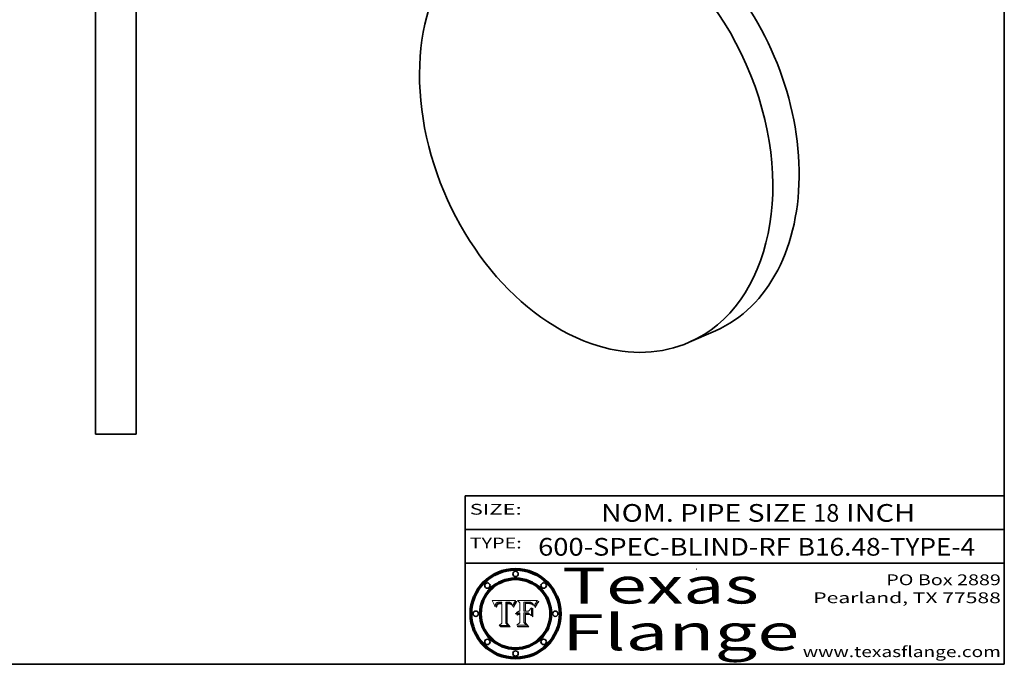
# Model space of a CAD drawing. Extents: x 0 to 10.8, y 0 to 8.2.
# Drawn here: x 5.3 to 10.8, y 0.2 to 3.8 of the extents above; entities that cross this region are included whole.
import ezdxf
from ezdxf.enums import TextEntityAlignment as Align

# ---------------------------------------------------------------- set-up
doc = ezdxf.new("R2010")
doc.units = 0
doc.header["$MEASUREMENT"] = 0
doc.layers.get('0').update_dxf_attribs({"lineweight": 13})
doc.layers.add('1', color=7, linetype='Continuous', lineweight=13)
doc.styles.get("Standard").update_dxf_attribs({"font": 'isocp.shx'})

# ---------------------------------------------------------------- blocks, each defined once
blk = doc.blocks.new('BLOCK6341')
at = {"color": 7, "lineweight": 13, "ltscale": 0.03937}
for s, p, p2 in [('600-SPEC-BLIND-RF', (8.155588, 0.854139), (9.561666, 0.854139)), ('B16.48-TYPE-4', (9.600225, 0.854139), (10.587968, 0.854139))]:
    blk.add_text(s, height=0.098425, dxfattribs=at).set_placement(p, p2, align=Align.FIT)
blk = doc.blocks.new('BLOCK6342')
at = {"color": 7, "lineweight": 13, "ltscale": 0.03937}
for s, p, p2 in [('NOM. PIPE SIZE ', (8.506129, 1.042602), (9.686184, 1.042602)), ('18', (9.687684, 1.042602), (9.831417, 1.042602)), (' INCH', (9.832917, 1.042602), (10.255234, 1.042602))]:
    blk.add_text(s, height=0.098425, dxfattribs=at).set_placement(p, p2, align=Align.FIT)
blk = doc.blocks.new('BLOCK6343')
at = {"color": 7, "lineweight": 13, "ltscale": 0.03937}
for s, p, p2 in [('PO Box 2889', (10.093103, 0.689966), (10.730818, 0.689966)), ('Pearland, TX 77588', (9.686702, 0.589966), (10.730818, 0.589966)), ('www.texasflange.com', (9.628644, 0.289966), (10.730818, 0.289966))]:
    blk.add_text(s, height=0.06, dxfattribs=at).set_placement(p, p2, align=Align.FIT)
blk = doc.blocks.new('BLOCK6344')
at = {"color": 7, "lineweight": 13, "ltscale": 0.03937}
blk.add_text('SIZE:', height=0.06, dxfattribs=at).set_placement((7.774762, 1.08216), (8.064134, 1.08216), align=Align.FIT)
blk = doc.blocks.new('BLOCK6345')
at = {"color": 7, "lineweight": 13, "ltscale": 0.03937}
blk.add_text('TYPE:', height=0.06, dxfattribs=at).set_placement((7.774762, 0.894218), (8.064134, 0.894218), align=Align.FIT)
blk = doc.blocks.new('BLOCK6346')
at = {"color": 7, "lineweight": 13, "ltscale": 0.03937}
for s, p, p2 in [('Texas', (8.289209, 0.587871), (9.383692, 0.587871)), ('Flange', (8.289209, 0.327871), (9.608945, 0.327871))]:
    blk.add_text(s, height=0.2, dxfattribs=at).set_placement(p, p2, align=Align.FIT)
blk = doc.blocks.new('BLOCK6347')
at = {"color": 7, "lineweight": 5, "ltscale": 0.00324}
blk.add_line((8.029831, 0.605292), (7.900255, 0.604209), dxfattribs=at)
at = {"color": 7, "lineweight": 5, "ltscale": 0.000103}
blk.add_line((7.900255, 0.604209), (7.902151, 0.600546), dxfattribs=at)
at = {"color": 7, "lineweight": 5, "ltscale": 0.0004}
blk.add_line((8.021177, 0.589826), (8.029019, 0.60375), dxfattribs=at)
at = {"color": 7, "lineweight": 5, "ltscale": 4.4e-05}
for p, q in [((8.029019, 0.60375), (8.029831, 0.605292)), ((7.924063, 0.590958), (7.92553, 0.591923)), ((8.006836, 0.587694), (8.007806, 0.586212)), ((8.018235, 0.583734), (8.018954, 0.58536))]:
    blk.add_line(p, q, dxfattribs=at)
at = {"color": 7, "lineweight": 5, "ltscale": 0.0001}
blk.add_line((7.902151, 0.600546), (7.903945, 0.596951), dxfattribs=at)
at = {"color": 7, "lineweight": 5, "ltscale": 9.8e-05}
blk.add_line((7.903945, 0.596951), (7.905638, 0.593424), dxfattribs=at)
at = {"color": 7, "lineweight": 5, "ltscale": 9.5e-05}
for p, q in [((7.905638, 0.593424), (7.907229, 0.589967)), ((7.913659, 0.573722), (7.915938, 0.570681))]:
    blk.add_line(p, q, dxfattribs=at)
at = {"color": 7, "lineweight": 5, "ltscale": 9.3e-05}
blk.add_line((7.907229, 0.589967), (7.908719, 0.58658), dxfattribs=at)
at = {"color": 7, "lineweight": 5, "ltscale": 9e-05}
blk.add_line((7.908719, 0.58658), (7.910106, 0.583262), dxfattribs=at)
at = {"color": 7, "lineweight": 5, "ltscale": 8.7e-05}
blk.add_line((7.910106, 0.583262), (7.911392, 0.580013), dxfattribs=at)
at = {"color": 7, "lineweight": 5, "ltscale": 8.5e-05}
blk.add_line((7.911392, 0.580013), (7.912577, 0.576833), dxfattribs=at)
at = {"color": 7, "lineweight": 5, "ltscale": 8.2e-05}
blk.add_line((7.912577, 0.576833), (7.913659, 0.573722), dxfattribs=at)
at = {"color": 7, "lineweight": 5, "ltscale": 6.6e-05}
blk.add_line((7.915938, 0.570681), (7.916123, 0.573306), dxfattribs=at)
at = {"color": 7, "lineweight": 5, "ltscale": 6.2e-05}
for p, q in [((7.916123, 0.573306), (7.916418, 0.575775)), ((7.921734, 0.569565), (7.921454, 0.567111)), ((8.011871, 0.576531), (8.012525, 0.574142))]:
    blk.add_line(p, q, dxfattribs=at)
at = {"color": 7, "lineweight": 5, "ltscale": 5.9e-05}
for p, q in [((7.916418, 0.575775), (7.916824, 0.578087)), ((8.011163, 0.578771), (8.011871, 0.576531))]:
    blk.add_line(p, q, dxfattribs=at)
at = {"color": 7, "lineweight": 5, "ltscale": 5.5e-05}
for p, q in [((7.916824, 0.578087), (7.917339, 0.580242)), ((7.922543, 0.574013), (7.922096, 0.571866)), ((7.951177, 0.595142), (7.953361, 0.594908)), ((7.988236, 0.595943), (7.990431, 0.595799))]:
    blk.add_line(p, q, dxfattribs=at)
at = {"color": 7, "lineweight": 5, "ltscale": 5.2e-05}
for p, q in [((7.917339, 0.580242), (7.917966, 0.58224)), ((7.923073, 0.576006), (7.922543, 0.574013)), ((7.990431, 0.595799), (7.992506, 0.595562)), ((8.014802, 0.574562), (8.015467, 0.576534))]:
    blk.add_line(p, q, dxfattribs=at)
at = {"color": 7, "lineweight": 5, "ltscale": 5e-05}
for p, q in [((7.917966, 0.58224), (7.918703, 0.584081)), ((7.938912, 0.589269), (7.936934, 0.588921)), ((7.94287, 0.595557), (7.944881, 0.595532)), ((8.008726, 0.584579), (8.009591, 0.582795))]:
    blk.add_line(p, q, dxfattribs=at)
at = {"color": 7, "lineweight": 5, "ltscale": 4.7e-05}
for p, q in [((7.918703, 0.584081), (7.919549, 0.585767)), ((7.936934, 0.588921), (7.935095, 0.588473)), ((7.994457, 0.595229), (7.996287, 0.5948)), ((8.007806, 0.586212), (8.008726, 0.584579)), ((8.01683, 0.580272), (8.017528, 0.582038))]:
    blk.add_line(p, q, dxfattribs=at)
at = {"color": 7, "lineweight": 5, "ltscale": 4.5e-05}
for p, q in [((7.919549, 0.585767), (7.920506, 0.587294)), ((7.92513, 0.573132), (7.925573, 0.574872)), ((7.935095, 0.588473), (7.933397, 0.587925)), ((7.937799, 0.586203), (7.939577, 0.586511)), ((7.996287, 0.5948), (7.997995, 0.594276))]:
    blk.add_line(p, q, dxfattribs=at)
at = {"color": 7, "lineweight": 5, "ltscale": 4.3e-05}
for p, q in [((7.920506, 0.587294), (7.921574, 0.588665)), ((7.92516, 0.581064), (7.924381, 0.579533)), ((7.997995, 0.594276), (7.99958, 0.593658)), ((8.018954, 0.58536), (8.019684, 0.586917))]:
    blk.add_line(p, q, dxfattribs=at)
at = {"color": 7, "lineweight": 5, "ltscale": 7e-05}
blk.add_line((7.921454, 0.567111), (7.924266, 0.567111), dxfattribs=at)
at = {"color": 7, "lineweight": 5, "ltscale": 4.2e-05}
for p, q in [((7.921574, 0.588665), (7.922751, 0.58988)), ((7.922751, 0.58988), (7.924063, 0.590958)), ((7.925573, 0.574872), (7.926092, 0.57648)), ((7.933397, 0.587925), (7.931839, 0.587279)), ((7.936151, 0.585809), (7.937799, 0.586203)), ((8.00581, 0.589025), (8.006836, 0.587694)), ((8.019684, 0.586917), (8.020426, 0.588405))]:
    blk.add_line(p, q, dxfattribs=at)
at = {"color": 7, "lineweight": 5, "ltscale": 5.8e-05}
for p, q in [((7.922096, 0.571866), (7.921734, 0.569565)), ((7.985918, 0.595991), (7.988236, 0.595943))]:
    blk.add_line(p, q, dxfattribs=at)
at = {"color": 7, "lineweight": 5, "ltscale": 4.8e-05}
for p, q in [((7.923684, 0.577847), (7.923073, 0.576006)), ((7.924766, 0.571259), (7.92513, 0.573132)), ((7.927152, 0.592775), (7.92893, 0.593513)), ((7.939577, 0.586511), (7.941484, 0.58673))]:
    blk.add_line(p, q, dxfattribs=at)
at = {"color": 7, "lineweight": 5, "ltscale": 4.6e-05}
for p, q in [((7.924381, 0.579533), (7.923684, 0.577847)), ((7.92553, 0.591923), (7.927152, 0.592775)), ((8.017528, 0.582038), (8.018235, 0.583734))]:
    blk.add_line(p, q, dxfattribs=at)
at = {"color": 7, "lineweight": 5, "ltscale": 5.4e-05}
for p, q in [((7.924266, 0.567111), (7.924478, 0.569252)), ((7.930864, 0.594138), (7.932953, 0.594648)), ((7.943519, 0.58686), (7.945682, 0.586905)), ((7.949034, 0.595323), (7.951177, 0.595142)), ((8.014147, 0.572519), (8.014802, 0.574562))]:
    blk.add_line(p, q, dxfattribs=at)
at = {"color": 7, "lineweight": 5, "ltscale": 5.1e-05}
for p, q in [((7.924478, 0.569252), (7.924766, 0.571259)), ((7.92893, 0.593513), (7.930864, 0.594138)), ((7.941484, 0.58673), (7.943519, 0.58686)), ((7.944881, 0.595532), (7.946936, 0.595454)), ((8.015467, 0.576534), (8.016143, 0.578438))]:
    blk.add_line(p, q, dxfattribs=at)
at = {"color": 7, "lineweight": 5, "ltscale": 4.1e-05}
for p, q in [((7.926023, 0.582444), (7.92516, 0.581064)), ((7.99958, 0.593658), (8.001043, 0.592944))]:
    blk.add_line(p, q, dxfattribs=at)
at = {"color": 7, "lineweight": 5, "ltscale": 3.9e-05}
for p, q in [((7.926968, 0.58367), (7.926023, 0.582444)), ((8.001043, 0.592944), (8.002384, 0.592136))]:
    blk.add_line(p, q, dxfattribs=at)
at = {"color": 7, "lineweight": 5, "ltscale": 7.7e-05}
blk.add_line((7.926092, 0.57648), (7.92736, 0.579297), dxfattribs=at)
at = {"color": 7, "lineweight": 5, "ltscale": 7.4e-05}
blk.add_line((7.929138, 0.585687), (7.926968, 0.58367), dxfattribs=at)
at = {"color": 7, "lineweight": 5, "ltscale": 6.9e-05}
for p, q in [((7.92736, 0.579297), (7.928935, 0.581582)), ((7.930843, 0.583356), (7.93324, 0.584759))]:
    blk.add_line(p, q, dxfattribs=at)
at = {"color": 7, "lineweight": 5, "ltscale": 6.5e-05}
blk.add_line((7.928935, 0.581582), (7.930843, 0.583356), dxfattribs=at)
at = {"color": 7, "lineweight": 5, "ltscale": 3.8e-05}
for p, q in [((7.930418, 0.586532), (7.929138, 0.585687)), ((7.93324, 0.584759), (7.93463, 0.585327)), ((8.002384, 0.592136), (8.003601, 0.591231)), ((8.003601, 0.591231), (8.004733, 0.590204))]:
    blk.add_line(p, q, dxfattribs=at)
at = {"color": 7, "lineweight": 5, "ltscale": 4e-05}
for p, q in [((7.931839, 0.587279), (7.930418, 0.586532)), ((7.93463, 0.585327), (7.936151, 0.585809)), ((8.004733, 0.590204), (8.00581, 0.589025)), ((8.020426, 0.588405), (8.021177, 0.589826))]:
    blk.add_line(p, q, dxfattribs=at)
at = {"color": 7, "lineweight": 5, "ltscale": 5.7e-05}
for p, q in [((7.932953, 0.594648), (7.9352, 0.595046)), ((7.943286, 0.589667), (7.941029, 0.589518)), ((8.012525, 0.574142), (8.014147, 0.572519))]:
    blk.add_line(p, q, dxfattribs=at)
at = {"color": 7, "lineweight": 5, "ltscale": 6e-05}
for p, q in [((7.9352, 0.595046), (7.9376, 0.595331)), ((7.945682, 0.589716), (7.943286, 0.589667))]:
    blk.add_line(p, q, dxfattribs=at)
at = {"color": 7, "lineweight": 5, "ltscale": 6.4e-05}
blk.add_line((7.9376, 0.595331), (7.940158, 0.5955), dxfattribs=at)
at = {"color": 7, "lineweight": 5, "ltscale": 5.3e-05}
for p, q in [((7.941029, 0.589518), (7.938912, 0.589269)), ((7.946936, 0.595454), (7.949034, 0.595323)), ((8.009591, 0.582795), (8.010404, 0.580859))]:
    blk.add_line(p, q, dxfattribs=at)
at = {"color": 7, "lineweight": 5, "ltscale": 6.8e-05}
blk.add_line((7.940158, 0.5955), (7.94287, 0.595557), dxfattribs=at)
at = {"color": 7, "lineweight": 5, "ltscale": 0.000162}
blk.add_line((7.952171, 0.589608), (7.945682, 0.589716), dxfattribs=at)
at = {"color": 7, "lineweight": 5, "ltscale": 0.000192}
blk.add_line((7.945682, 0.586905), (7.953361, 0.586796), dxfattribs=at)
at = {"color": 7, "lineweight": 5, "ltscale": 0.000136}
blk.add_line((7.953361, 0.594908), (7.952171, 0.589608), dxfattribs=at)
at = {"color": 7, "lineweight": 5, "ltscale": 0.00269}
blk.add_line((7.953361, 0.586796), (7.953361, 0.479178), dxfattribs=at)
at = {"color": 7, "lineweight": 5, "ltscale": 0.002931}
blk.add_line((7.974885, 0.478313), (7.976183, 0.595557), dxfattribs=at)
at = {"color": 7, "lineweight": 5, "ltscale": 4.9e-05}
for p, q in [((7.976183, 0.595557), (7.97813, 0.595713)), ((7.97813, 0.595713), (7.980077, 0.595835)), ((7.980077, 0.595835), (7.982024, 0.59592)), ((7.982024, 0.59592), (7.983971, 0.595973)), ((7.983971, 0.595973), (7.985918, 0.595991)), ((7.992506, 0.595562), (7.994457, 0.595229)), ((8.016143, 0.578438), (8.01683, 0.580272))]:
    blk.add_line(p, q, dxfattribs=at)
at = {"color": 7, "lineweight": 5, "ltscale": 5.6e-05}
blk.add_line((8.010404, 0.580859), (8.011163, 0.578771), dxfattribs=at)
at = {"color": 7, "lineweight": 5, "ltscale": 0.000493}
blk.add_line((7.953361, 0.479178), (7.93822, 0.466523), dxfattribs=at)
at = {"color": 7, "lineweight": 5, "ltscale": 0.001236}
blk.add_line((7.93822, 0.466523), (7.987647, 0.466523), dxfattribs=at)
at = {"color": 7, "lineweight": 5, "ltscale": 0.000434}
blk.add_line((7.987647, 0.466523), (7.974885, 0.478313), dxfattribs=at)
blk = doc.blocks.new('BLOCK6348')
at = {"color": 7, "lineweight": 5, "ltscale": 0.000505}
blk.add_line((8.03978, 0.605292), (8.054382, 0.591339), dxfattribs=at)
at = {"color": 7, "lineweight": 5, "ltscale": 0.002807}
blk.add_line((8.152051, 0.605292), (8.03978, 0.605292), dxfattribs=at)
at = {"color": 7, "lineweight": 5, "ltscale": 5.2e-05}
for p, q in [((8.149522, 0.601895), (8.150747, 0.603555)), ((8.035222, 0.530168), (8.036774, 0.531566))]:
    blk.add_line(p, q, dxfattribs=at)
at = {"color": 7, "lineweight": 5, "ltscale": 5.4e-05}
for p, q in [((8.150747, 0.603555), (8.152051, 0.605292)), ((8.113085, 0.594648), (8.11515, 0.594086)), ((8.033725, 0.528606), (8.035222, 0.530168))]:
    blk.add_line(p, q, dxfattribs=at)
at = {"color": 7, "lineweight": 5, "ltscale": 0.001141}
blk.add_line((8.054382, 0.591339), (8.054382, 0.545696), dxfattribs=at)
at = {"color": 7, "lineweight": 5, "ltscale": 0.001265}
blk.add_line((8.076014, 0.545696), (8.076014, 0.596315), dxfattribs=at)
at = {"color": 7, "lineweight": 5, "ltscale": 0.0001}
blk.add_line((8.076014, 0.596315), (8.080016, 0.596207), dxfattribs=at)
at = {"color": 7, "lineweight": 5, "ltscale": 0.000262}
blk.add_line((8.080016, 0.596207), (8.090507, 0.596099), dxfattribs=at)
at = {"color": 7, "lineweight": 5, "ltscale": 7.8e-05}
for p, q in [((8.085749, 0.590474), (8.082612, 0.590366)), ((8.117954, 0.587933), (8.115029, 0.588965))]:
    blk.add_line(p, q, dxfattribs=at)
at = {"color": 7, "lineweight": 5, "ltscale": 0.001117}
blk.add_line((8.082612, 0.590366), (8.082612, 0.545696), dxfattribs=at)
at = {"color": 7, "lineweight": 5, "ltscale": 6.7e-05}
for p, q in [((8.085316, 0.587445), (8.087994, 0.58764)), ((8.120915, 0.584246), (8.123219, 0.582873)), ((8.036938, 0.537626), (8.03538, 0.535451)), ((8.043013, 0.542615), (8.040755, 0.541208))]:
    blk.add_line(p, q, dxfattribs=at)
at = {"color": 7, "lineweight": 5, "ltscale": 0.001044}
blk.add_line((8.085316, 0.545696), (8.085316, 0.587445), dxfattribs=at)
at = {"color": 7, "lineweight": 5, "ltscale": 6.8e-05}
for p, q in [((8.088465, 0.590591), (8.085749, 0.590474)), ((8.122807, 0.58518), (8.120546, 0.586671))]:
    blk.add_line(p, q, dxfattribs=at)
at = {"color": 7, "lineweight": 5, "ltscale": 6.3e-05}
for p, q in [((8.087994, 0.58764), (8.090491, 0.587792)), ((8.09689, 0.587987), (8.099417, 0.587969)), ((8.126338, 0.581511), (8.124737, 0.583461)), ((8.127607, 0.579333), (8.126338, 0.581511))]:
    blk.add_line(p, q, dxfattribs=at)
at = {"color": 7, "lineweight": 5, "ltscale": 7e-05}
for p, q in [((8.091251, 0.590682), (8.088465, 0.590591)), ((8.130044, 0.580736), (8.131463, 0.578313))]:
    blk.add_line(p, q, dxfattribs=at)
at = {"color": 7, "lineweight": 5, "ltscale": 5.8e-05}
for p, q in [((8.090491, 0.587792), (8.092805, 0.5879)), ((8.110827, 0.595125), (8.113085, 0.594648)), ((8.134311, 0.572844), (8.135177, 0.575007))]:
    blk.add_line(p, q, dxfattribs=at)
at = {"color": 7, "lineweight": 5, "ltscale": 0.000154}
blk.add_line((8.090507, 0.596099), (8.096672, 0.596207), dxfattribs=at)
at = {"color": 7, "lineweight": 5, "ltscale": 7.1e-05}
for p, q in [((8.094107, 0.590747), (8.091251, 0.590682)), ((8.102909, 0.596033), (8.10574, 0.595817)), ((8.113329, 0.586844), (8.116087, 0.586202)), ((8.140617, 0.587735), (8.14189, 0.590261))]:
    blk.add_line(p, q, dxfattribs=at)
at = {"color": 7, "lineweight": 5, "ltscale": 5.3e-05}
for p, q in [((8.092805, 0.5879), (8.094938, 0.587964)), ((8.104068, 0.587826), (8.106191, 0.5877)), ((8.124398, 0.58835), (8.125804, 0.586758)), ((8.136889, 0.57926), (8.137697, 0.581201))]:
    blk.add_line(p, q, dxfattribs=at)
at = {"color": 7, "lineweight": 5, "ltscale": 7.3e-05}
blk.add_line((8.097032, 0.590786), (8.094107, 0.590747), dxfattribs=at)
at = {"color": 7, "lineweight": 5, "ltscale": 4.9e-05}
for p, q in [((8.094938, 0.587964), (8.09689, 0.587987)), ((8.122994, 0.589734), (8.124398, 0.58835)), ((8.137697, 0.581201), (8.138474, 0.583019)), ((8.148372, 0.600311), (8.149522, 0.601895)), ((8.038381, 0.532799), (8.04004, 0.533868)), ((8.047222, 0.536498), (8.049152, 0.536744)), ((8.052347, 0.531458), (8.050394, 0.531249))]:
    blk.add_line(p, q, dxfattribs=at)
at = {"color": 7, "lineweight": 5, "ltscale": 8e-05}
for p, q in [((8.096672, 0.596207), (8.099887, 0.596163)), ((8.054382, 0.545696), (8.051189, 0.545309))]:
    blk.add_line(p, q, dxfattribs=at)
at = {"color": 7, "lineweight": 5, "ltscale": 7.5e-05}
for p, q in [((8.100026, 0.590798), (8.097032, 0.590786)), ((8.131463, 0.578313), (8.132887, 0.575682))]:
    blk.add_line(p, q, dxfattribs=at)
at = {"color": 7, "lineweight": 5, "ltscale": 6e-05}
blk.add_line((8.099417, 0.587969), (8.101811, 0.587915), dxfattribs=at)
at = {"color": 7, "lineweight": 5, "ltscale": 7.6e-05}
for p, q in [((8.099887, 0.596163), (8.102909, 0.596033)), ((8.051189, 0.545309), (8.048231, 0.544665))]:
    blk.add_line(p, q, dxfattribs=at)
at = {"color": 7, "lineweight": 5, "ltscale": 0.000106}
blk.add_line((8.104273, 0.590684), (8.100026, 0.590798), dxfattribs=at)
at = {"color": 7, "lineweight": 5, "ltscale": 0.000629}
blk.add_line((8.118953, 0.563975), (8.101647, 0.545696), dxfattribs=at)
at = {"color": 7, "lineweight": 5, "ltscale": 5.6e-05}
for p, q in [((8.101811, 0.587915), (8.104068, 0.587826)), ((8.136049, 0.577196), (8.136889, 0.57926))]:
    blk.add_line(p, q, dxfattribs=at)
at = {"color": 7, "lineweight": 5, "ltscale": 9.8e-05}
blk.add_line((8.108189, 0.59034), (8.104273, 0.590684), dxfattribs=at)
at = {"color": 7, "lineweight": 5, "ltscale": 6.6e-05}
for p, q in [((8.10574, 0.595817), (8.108379, 0.595514)), ((8.118538, 0.585356), (8.120915, 0.584246)), ((8.128628, 0.582951), (8.130044, 0.580736)), ((8.03873, 0.539544), (8.036938, 0.537626)), ((8.040755, 0.541208), (8.03873, 0.539544))]:
    blk.add_line(p, q, dxfattribs=at)
at = {"color": 7, "lineweight": 5, "ltscale": 5e-05}
for p, q in [((8.106191, 0.5877), (8.108179, 0.58754)), ((8.11515, 0.594086), (8.117024, 0.593438)), ((8.049152, 0.536744), (8.051138, 0.536826))]:
    blk.add_line(p, q, dxfattribs=at)
at = {"color": 7, "lineweight": 5, "ltscale": 4.7e-05}
for p, q in [((8.108179, 0.58754), (8.110031, 0.587343)), ((8.032967, 0.530337), (8.033725, 0.528606))]:
    blk.add_line(p, q, dxfattribs=at)
at = {"color": 7, "lineweight": 5, "ltscale": 9.1e-05}
blk.add_line((8.111775, 0.589767), (8.108189, 0.59034), dxfattribs=at)
at = {"color": 7, "lineweight": 5, "ltscale": 6.2e-05}
blk.add_line((8.108379, 0.595514), (8.110827, 0.595125), dxfattribs=at)
at = {"color": 7, "lineweight": 5, "ltscale": 4.3e-05}
for p, q in [((8.110031, 0.587343), (8.111747, 0.587112)), ((8.118707, 0.592701), (8.120198, 0.591881)), ((8.120198, 0.591881), (8.121594, 0.59091)), ((8.13922, 0.584714), (8.139935, 0.586286))]:
    blk.add_line(p, q, dxfattribs=at)
at = {"color": 7, "lineweight": 5, "ltscale": 4e-05}
for p, q in [((8.111747, 0.587112), (8.113329, 0.586844)), ((8.139935, 0.586286), (8.140617, 0.587735)), ((8.045129, 0.526349), (8.046567, 0.527039)), ((8.046567, 0.527039), (8.048048, 0.527603)), ((8.048048, 0.527603), (8.049571, 0.528042)), ((8.049571, 0.528042), (8.051134, 0.528356)), ((8.051134, 0.528356), (8.052737, 0.528543)), ((8.052773, 0.536748), (8.054382, 0.53661))]:
    blk.add_line(p, q, dxfattribs=at)
at = {"color": 7, "lineweight": 5, "ltscale": 8.4e-05}
blk.add_line((8.115029, 0.588965), (8.111775, 0.589767), dxfattribs=at)
at = {"color": 7, "lineweight": 5, "ltscale": 6.5e-05}
for p, q in [((8.116087, 0.586202), (8.118538, 0.585356)), ((8.124737, 0.583461), (8.122807, 0.58518))]:
    blk.add_line(p, q, dxfattribs=at)
at = {"color": 7, "lineweight": 5, "ltscale": 4.6e-05}
for p, q in [((8.117024, 0.593438), (8.118707, 0.592701)), ((8.121594, 0.59091), (8.122994, 0.589734)), ((8.138474, 0.583019), (8.13922, 0.584714)), ((8.1473, 0.598802), (8.148372, 0.600311)), ((8.039021, 0.52592), (8.037725, 0.524604)), ((8.048522, 0.530904), (8.046733, 0.53042))]:
    blk.add_line(p, q, dxfattribs=at)
at = {"color": 7, "lineweight": 5, "ltscale": 7.2e-05}
for p, q in [((8.120546, 0.586671), (8.117954, 0.587933)), ((8.125449, 0.581235), (8.127607, 0.579333)), ((8.034058, 0.533022), (8.032967, 0.530337)), ((8.048231, 0.544665), (8.045504, 0.543768))]:
    blk.add_line(p, q, dxfattribs=at)
at = {"color": 7, "lineweight": 5, "ltscale": 0.001133}
blk.add_line((8.118953, 0.518655), (8.118953, 0.563975), dxfattribs=at)
at = {"color": 7, "lineweight": 5, "ltscale": 6.9e-05}
for p, q in [((8.123219, 0.582873), (8.125449, 0.581235)), ((8.143089, 0.592394), (8.144543, 0.594729)), ((8.03538, 0.535451), (8.034058, 0.533022)), ((8.045504, 0.543768), (8.043013, 0.542615))]:
    blk.add_line(p, q, dxfattribs=at)
at = {"color": 7, "lineweight": 5, "ltscale": 5.7e-05}
blk.add_line((8.125804, 0.586758), (8.127215, 0.584958), dxfattribs=at)
at = {"color": 7, "lineweight": 5, "ltscale": 6.1e-05}
for p, q in [((8.127215, 0.584958), (8.128628, 0.582951)), ((8.14189, 0.590261), (8.143089, 0.592394))]:
    blk.add_line(p, q, dxfattribs=at)
at = {"color": 7, "lineweight": 5, "ltscale": 7.9e-05}
blk.add_line((8.132887, 0.575682), (8.134311, 0.572844), dxfattribs=at)
at = {"color": 7, "lineweight": 5, "ltscale": 5.9e-05}
blk.add_line((8.135177, 0.575007), (8.136049, 0.577196), dxfattribs=at)
at = {"color": 7, "lineweight": 5, "ltscale": 3.8e-05}
blk.add_line((8.144543, 0.594729), (8.145386, 0.596012), dxfattribs=at)
at = {"color": 7, "lineweight": 5, "ltscale": 4.1e-05}
for p, q in [((8.145386, 0.596012), (8.146304, 0.597369)), ((8.042372, 0.524592), (8.04373, 0.525533)), ((8.04373, 0.525533), (8.045129, 0.526349)), ((8.051138, 0.536826), (8.052773, 0.536748)), ((8.052737, 0.528543), (8.054382, 0.528606))]:
    blk.add_line(p, q, dxfattribs=at)
at = {"color": 7, "lineweight": 5, "ltscale": 4.4e-05}
for p, q in [((8.146304, 0.597369), (8.1473, 0.598802)), ((8.03978, 0.522333), (8.041057, 0.523526))]:
    blk.add_line(p, q, dxfattribs=at)
at = {"color": 7, "lineweight": 5, "ltscale": 5.1e-05}
for p, q in [((8.036774, 0.531566), (8.038381, 0.532799)), ((8.054382, 0.531527), (8.052347, 0.531458))]:
    blk.add_line(p, q, dxfattribs=at)
at = {"color": 7, "lineweight": 5, "ltscale": 7.7e-05}
blk.add_line((8.037725, 0.524604), (8.03978, 0.522333), dxfattribs=at)
at = {"color": 7, "lineweight": 5, "ltscale": 4.5e-05}
for p, q in [((8.0404, 0.527097), (8.039021, 0.52592)), ((8.041859, 0.528135), (8.0404, 0.527097)), ((8.043403, 0.529035), (8.041859, 0.528135)), ((8.045027, 0.529796), (8.043403, 0.529035)), ((8.046733, 0.53042), (8.045027, 0.529796))]:
    blk.add_line(p, q, dxfattribs=at)
at = {"color": 7, "lineweight": 5, "ltscale": 4.8e-05}
for p, q in [((8.04004, 0.533868), (8.041754, 0.534771)), ((8.041754, 0.534771), (8.043522, 0.535512)), ((8.043522, 0.535512), (8.045345, 0.536087)), ((8.045345, 0.536087), (8.047222, 0.536498)), ((8.050394, 0.531249), (8.048522, 0.530904))]:
    blk.add_line(p, q, dxfattribs=at)
at = {"color": 7, "lineweight": 5, "ltscale": 4.2e-05}
blk.add_line((8.041057, 0.523526), (8.042372, 0.524592), dxfattribs=at)
at = {"color": 7, "lineweight": 5, "ltscale": 0.000127}
blk.add_line((8.054382, 0.53661), (8.054382, 0.531527), dxfattribs=at)
at = {"color": 7, "lineweight": 5, "ltscale": 0.001163}
blk.add_line((8.054382, 0.528606), (8.054382, 0.482097), dxfattribs=at)
at = {"color": 7, "lineweight": 5, "ltscale": 0.000165}
blk.add_line((8.082612, 0.545696), (8.076014, 0.545696), dxfattribs=at)
at = {"color": 7, "lineweight": 5, "ltscale": 0.001363}
blk.add_line((8.076014, 0.482097), (8.076014, 0.53661), dxfattribs=at)
at = {"color": 7, "lineweight": 5, "ltscale": 0.000619}
blk.add_line((8.076014, 0.53661), (8.100782, 0.53661), dxfattribs=at)
at = {"color": 7, "lineweight": 5, "ltscale": 0.000408}
blk.add_line((8.101647, 0.545696), (8.085316, 0.545696), dxfattribs=at)
at = {"color": 7, "lineweight": 5, "ltscale": 0.000639}
blk.add_line((8.100782, 0.53661), (8.118953, 0.518655), dxfattribs=at)
at = {"color": 7, "lineweight": 5, "ltscale": 0.000564}
blk.add_line((8.054382, 0.482097), (8.036753, 0.468038), dxfattribs=at)
at = {"color": 7, "lineweight": 5, "ltscale": 0.001328}
blk.add_line((8.036753, 0.468038), (8.089859, 0.468038), dxfattribs=at)
at = {"color": 7, "lineweight": 5, "ltscale": 0.000493}
blk.add_line((8.089859, 0.468038), (8.076014, 0.482097), dxfattribs=at)

msp = doc.modelspace()

# ---------------------------------------------------------------- linework, layer by layer
at = {"color": 7, "lineweight": 35, "ltscale": 0.03937}
for p, q in [((5.691294, 4.103145), (5.691294, 1.529002)), ((5.918677, 4.103145), (5.918677, 1.529002))]:
    msp.add_line(p, q, dxfattribs=at)
at = {"color": 7, "lineweight": 35, "ltscale": 0.004008}
msp.add_line((9.143208, 2.105342), (8.996431, 2.040815), dxfattribs=at)
at = {"color": 7, "lineweight": 35, "ltscale": 0.005685}
msp.add_line((5.918677, 1.529002), (5.691294, 1.529002), dxfattribs=at)
at = {"color": 7, "lineweight": 13, "ltscale": 0.03937}
for points in [[(8.029831, 0.605292), (8.029019, 0.60375), (8.021177, 0.589826), (8.020426, 0.588405), (8.019684, 0.586917), (8.018954, 0.58536), (8.018235, 0.583734), (8.017528, 0.582038), (8.01683, 0.580272), (8.016143, 0.578438), (8.015467, 0.576534), (8.014802, 0.574562), (8.014147, 0.572519), (8.012525, 0.574142), (8.011871, 0.576531), (8.011163, 0.578771), (8.010404, 0.580859), (8.009591, 0.582795), (8.008726, 0.584579), (8.007806, 0.586212), (8.006836, 0.587694), (8.00581, 0.589025), (8.004733, 0.590204), (8.003601, 0.591231), (8.002384, 0.592136), (8.001043, 0.592944), (7.99958, 0.593658), (7.997995, 0.594276), (7.996287, 0.5948), (7.994457, 0.595229), (7.992506, 0.595562), (7.990431, 0.595799), (7.988236, 0.595943), (7.985918, 0.595991), (7.983971, 0.595973), (7.982024, 0.59592), (7.980077, 0.595835), (7.97813, 0.595713), (7.976183, 0.595557), (7.974885, 0.478313), (7.987647, 0.466523), (7.93822, 0.466523), (7.953361, 0.479178), (7.953361, 0.586796), (7.945682, 0.586905), (7.943519, 0.58686), (7.941484, 0.58673), (7.939577, 0.586511), (7.937799, 0.586203), (7.936151, 0.585809), (7.93463, 0.585327), (7.93324, 0.584759), (7.930843, 0.583356), (7.928935, 0.581582), (7.92736, 0.579297), (7.926092, 0.57648), (7.925573, 0.574872), (7.92513, 0.573132), (7.924766, 0.571259), (7.924478, 0.569252), (7.924266, 0.567111), (7.921454, 0.567111), (7.921734, 0.569565), (7.922096, 0.571866), (7.922543, 0.574013), (7.923073, 0.576006), (7.923684, 0.577847), (7.924381, 0.579533), (7.92516, 0.581064), (7.926023, 0.582444), (7.926968, 0.58367), (7.929138, 0.585687), (7.930418, 0.586532), (7.931839, 0.587279), (7.933397, 0.587925), (7.935095, 0.588473), (7.936934, 0.588921), (7.938912, 0.589269), (7.941029, 0.589518), (7.943286, 0.589667), (7.945682, 0.589716), (7.952171, 0.589608), (7.953361, 0.594908), (7.951177, 0.595142), (7.949034, 0.595323), (7.946936, 0.595454), (7.944881, 0.595532), (7.94287, 0.595557), (7.940158, 0.5955), (7.9376, 0.595331), (7.9352, 0.595046), (7.932953, 0.594648), (7.930864, 0.594138), (7.92893, 0.593513), (7.927152, 0.592775), (7.92553, 0.591923), (7.924063, 0.590958), (7.922751, 0.58988), (7.921574, 0.588665), (7.920506, 0.587294), (7.919549, 0.585767), (7.918703, 0.584081), (7.917966, 0.58224), (7.917339, 0.580242), (7.916824, 0.578087), (7.916418, 0.575775), (7.916123, 0.573306), (7.915938, 0.570681), (7.913659, 0.573722), (7.912577, 0.576833), (7.911392, 0.580013), (7.910106, 0.583262), (7.908719, 0.58658), (7.907229, 0.589967), (7.905638, 0.593424), (7.903945, 0.596951), (7.902151, 0.600546), (7.900255, 0.604209)], [(8.03978, 0.605292), (8.152051, 0.605292), (8.150747, 0.603555), (8.149522, 0.601895), (8.148372, 0.600311), (8.1473, 0.598802), (8.146304, 0.597369), (8.145386, 0.596012), (8.144543, 0.594729), (8.143089, 0.592394), (8.14189, 0.590261), (8.140617, 0.587735), (8.139935, 0.586286), (8.13922, 0.584714), (8.138474, 0.583019), (8.137697, 0.581201), (8.136889, 0.57926), (8.136049, 0.577196), (8.135177, 0.575007), (8.134311, 0.572844), (8.132887, 0.575682), (8.131463, 0.578313), (8.130044, 0.580736), (8.128628, 0.582951), (8.127215, 0.584958), (8.125804, 0.586758), (8.124398, 0.58835), (8.122994, 0.589734), (8.121594, 0.59091), (8.120198, 0.591881), (8.118707, 0.592701), (8.117024, 0.593438), (8.11515, 0.594086), (8.113085, 0.594648), (8.110827, 0.595125), (8.108379, 0.595514), (8.10574, 0.595817), (8.102909, 0.596033), (8.099887, 0.596163), (8.096672, 0.596207), (8.090507, 0.596099), (8.080016, 0.596207), (8.076014, 0.596315), (8.076014, 0.545696), (8.082612, 0.545696), (8.082612, 0.590366), (8.085749, 0.590474), (8.088465, 0.590591), (8.091251, 0.590682), (8.094107, 0.590747), (8.097032, 0.590786), (8.100026, 0.590798), (8.104273, 0.590684), (8.108189, 0.59034), (8.111775, 0.589767), (8.115029, 0.588965), (8.117954, 0.587933), (8.120546, 0.586671), (8.122807, 0.58518), (8.124737, 0.583461), (8.126338, 0.581511), (8.127607, 0.579333), (8.125449, 0.581235), (8.123219, 0.582873), (8.120915, 0.584246), (8.118538, 0.585356), (8.116087, 0.586202), (8.113329, 0.586844), (8.111747, 0.587112), (8.110031, 0.587343), (8.108179, 0.58754), (8.106191, 0.5877), (8.104068, 0.587826), (8.101811, 0.587915), (8.099417, 0.587969), (8.09689, 0.587987), (8.094938, 0.587964), (8.092805, 0.5879), (8.090491, 0.587792), (8.087994, 0.58764), (8.085316, 0.587445), (8.085316, 0.545696), (8.101647, 0.545696), (8.118953, 0.563975), (8.118953, 0.518655), (8.100782, 0.53661), (8.076014, 0.53661), (8.076014, 0.482097), (8.089859, 0.468038), (8.036753, 0.468038), (8.054382, 0.482097), (8.054382, 0.528606), (8.052737, 0.528543), (8.051134, 0.528356), (8.049571, 0.528042), (8.048048, 0.527603), (8.046567, 0.527039), (8.045129, 0.526349), (8.04373, 0.525533), (8.042372, 0.524592), (8.041057, 0.523526), (8.03978, 0.522333), (8.037725, 0.524604), (8.039021, 0.52592), (8.0404, 0.527097), (8.041859, 0.528135), (8.043403, 0.529035), (8.045027, 0.529796), (8.046733, 0.53042), (8.048522, 0.530904), (8.050394, 0.531249), (8.052347, 0.531458), (8.054382, 0.531527), (8.054382, 0.53661), (8.052773, 0.536748), (8.051138, 0.536826), (8.049152, 0.536744), (8.047222, 0.536498), (8.045345, 0.536087), (8.043522, 0.535512), (8.041754, 0.534771), (8.04004, 0.533868), (8.038381, 0.532799), (8.036774, 0.531566), (8.035222, 0.530168), (8.033725, 0.528606), (8.032967, 0.530337), (8.034058, 0.533022), (8.03538, 0.535451), (8.036938, 0.537626), (8.03873, 0.539544), (8.040755, 0.541208), (8.043013, 0.542615), (8.045504, 0.543768), (8.048231, 0.544665), (8.051189, 0.545309), (8.054382, 0.545696), (8.054382, 0.591339)], [(8.007766, 0.581604), (8.006072, 0.582632), (8.004322, 0.583551), (8.002516, 0.584363), (8.000652, 0.585066), (7.998734, 0.58566), (7.996758, 0.586148), (7.994728, 0.586526), (7.992641, 0.586796), (7.990496, 0.586959), (7.988297, 0.587013), (7.986785, 0.586983), (7.985234, 0.586896), (7.983644, 0.586751), (7.983538, 0.477987), (8.000735, 0.457653), (7.945466, 0.457653), (7.942978, 0.460574), (7.994786, 0.460574), (7.980293, 0.477123), (7.980293, 0.589826), (7.986134, 0.589934), (7.988171, 0.589916), (7.990086, 0.589866), (7.991879, 0.589782), (7.993549, 0.589665), (7.995098, 0.589514), (7.997828, 0.589112), (8.000069, 0.588575), (8.001862, 0.587888), (8.003455, 0.586953), (8.004886, 0.585755), (8.006157, 0.584294), (8.007269, 0.582567)], [(8.036644, 0.598478), (8.035144, 0.596448), (8.033629, 0.594168), (8.032099, 0.591638), (8.030552, 0.588855), (8.028992, 0.585822), (8.027416, 0.582539), (8.025824, 0.579005), (8.024219, 0.575219), (8.022597, 0.571182), (8.020961, 0.566895), (8.018149, 0.567869), (8.020069, 0.573183), (8.021652, 0.577253), (8.023227, 0.581049), (8.024791, 0.584573), (8.026342, 0.587825), (8.027884, 0.590802), (8.029413, 0.593508), (8.030933, 0.595943), (8.032442, 0.598104), (8.03394, 0.599991)], [(8.126849, 0.560189), (8.126849, 0.513464), (8.124036, 0.515087), (8.124036, 0.561812)], [(8.160271, 0.598694), (8.157292, 0.595112), (8.154542, 0.59159), (8.152022, 0.588129), (8.149732, 0.584729), (8.147671, 0.581388), (8.145838, 0.578109), (8.144234, 0.57489), (8.142862, 0.571733), (8.141717, 0.568634), (8.140802, 0.565596), (8.138531, 0.567111), (8.139469, 0.570503), (8.140637, 0.573882), (8.142038, 0.577251), (8.14367, 0.58061), (8.145533, 0.583958), (8.147629, 0.587294), (8.149955, 0.590619), (8.152513, 0.593936), (8.155303, 0.597239), (8.158324, 0.600533)], [(8.107488, 0.527525), (8.085316, 0.527525), (8.085316, 0.481233), (8.104352, 0.457653), (8.041727, 0.457653), (8.039024, 0.460574), (8.098295, 0.460574), (8.082612, 0.479934), (8.082612, 0.530445), (8.104352, 0.530445)]]:
    msp.add_lwpolyline(points, close=True, dxfattribs=at)
at = {"color": 7, "lineweight": 70, "ltscale": 0.03937}
for radius in [0.2475, 0.195]:
    msp.add_circle((8.029755, 0.53125), radius, dxfattribs=at)
at = {"color": 7, "lineweight": 35, "ltscale": 0.03937}
for centre in [(8.029755, 0.7525), (7.873308, 0.687697), (8.186202, 0.687697), (7.808505, 0.53125), (8.251005, 0.53125), (7.873308, 0.374803), (8.186202, 0.374803), (8.029755, 0.31)]:
    msp.add_circle(centre, 0.015, dxfattribs=at)
for centre, start_param, end_param in [((8.478453, 3.219056), 3.14158552, 6.28317817), ((8.478453, 3.219056), 6.28317817, 8.88082977), ((8.62523, 3.283583), 3.14158552, 5.21327838), ((8.478453, 3.219056), 2.59764446, 3.14158552)]:
    msp.add_ellipse(centre, major_axis=(-0.517983, 1.178239), ratio=0.709077, start_param=start_param, end_param=end_param, dxfattribs=at)
at = {"color": 7, "lineweight": 5, "ltscale": 0.03937}
msp.add_point((8.029755, 0.53125), dxfattribs=at)
at = {"layer": '1', "color": 7, "lineweight": 35, "ltscale": 0.03937}
for p, q in [((10.75, 8.25), (10.75, 0.25)), ((7.75, 1.1875), (10.75, 1.1875)), ((7.75, 1.1875), (7.75, 0.25)), ((7.75, 1), (10.75, 1)), ((7.75, 0.8125), (10.75, 0.8125)), ((0.25, 0.25), (10.75, 0.25))]:
    msp.add_line(p, q, dxfattribs=at)
at = {"layer": '1', "color": 7, "lineweight": 35, "ltscale": 3.2e-05}
msp.add_line((9.035676, 0.778761), (9.036922, 0.778449), dxfattribs=at)

# ---------------------------------------------------------------- block references
at = {"lineweight": 0}
for name in ['BLOCK6344', 'BLOCK6342', 'BLOCK6345', 'BLOCK6341', 'BLOCK6346', 'BLOCK6343', 'BLOCK6347', 'BLOCK6348']:
    msp.add_blockref(name, (0, 0), dxfattribs=at)

doc.saveas('drawing.dxf')
